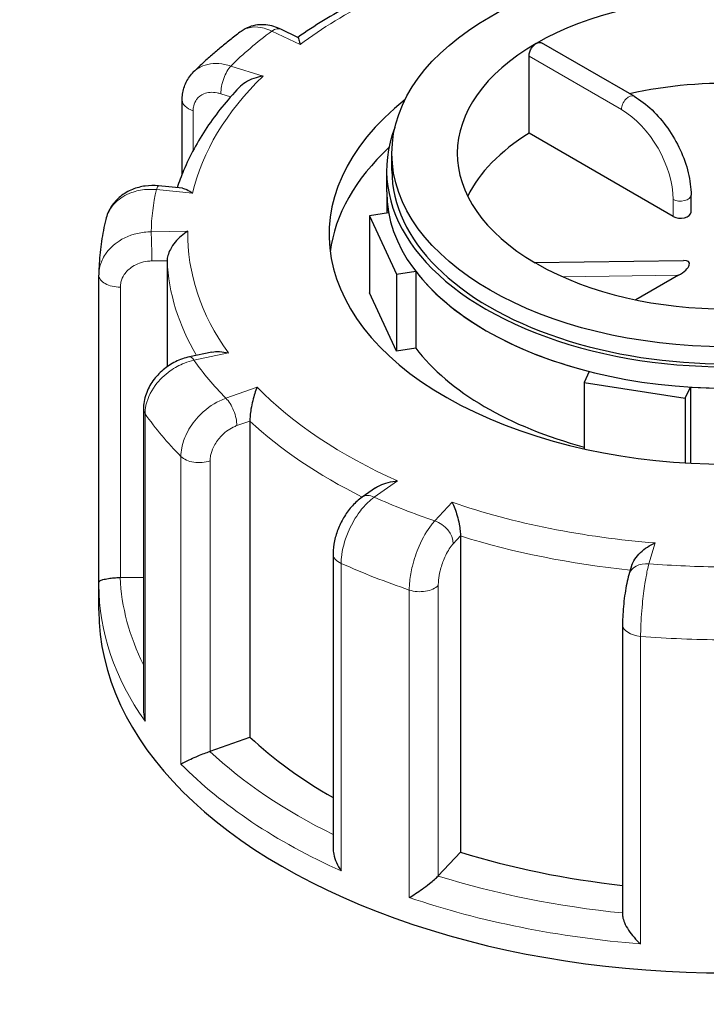
# Model space of a CAD drawing. Units: millimetres. Extents: x 0 to 11550, y 0 to 16335.
# Drawn here: x 2543 to 2609, y 12261 to 12356 of the extents above; entities that cross this region are included whole.
import ezdxf

# ---------------------------------------------------------------- set-up
doc = ezdxf.new("R2010")
doc.units = ezdxf.units.MM
doc.header["$LTSCALE"] = 55
doc.layers.add('Sichtbar (ISO)', color=7, linetype='Continuous', lineweight=25)
doc.layers.add('Tangential', color=7, linetype='Continuous', lineweight=9, true_color=0xbfbfbf)

msp = doc.modelspace()

# ---------------------------------------------------------------- linework, layer by layer
at = {"layer": 'Sichtbar (ISO)'}
for p, q in [((2569.981, 12353.828), (2568.36, 12354.61)), ((2602.091, 12348.202), (2593.259, 12353.302)), ((2592.059, 12344.675), (2592.059, 12352.023)), ((2558.923, 12340.785), (2558.923, 12347.839)), ((2605.834, 12336.722), (2592.059, 12344.675)), ((2578.96, 12341.111), (2578.96, 12342.744)), ((2578.46, 12339.069), (2578.46, 12341.111)), ((2558.937, 12339.416), (2556.667, 12339.644)), ((2578.46, 12339.069), (2578.46, 12337.03)), ((2607.541, 12337.13), (2607.541, 12338.763)), ((2578.647, 12337.059), (2576.825, 12336.777)), ((2576.825, 12336.777), (2576.825, 12329.429)), ((2576.825, 12336.777), (2579.413, 12331.2)), ((2557.481, 12332.493), (2557.481, 12322.354)), ((2592.586, 12332.328), (2606.805, 12332.521)), ((2550.962, 12301.743), (2550.962, 12331.125)), ((2579.413, 12331.2), (2581.236, 12331.482)), ((2579.413, 12331.2), (2579.413, 12323.852)), ((2581.236, 12331.482), (2581.236, 12324.134)), ((2606.343, 12331.097), (2602.275, 12328.748)), ((2579.413, 12323.852), (2576.825, 12329.429)), ((2581.236, 12324.134), (2579.413, 12323.852)), ((2561.758, 12323.754), (2559.63, 12323.303)), ((2597.819, 12321.908), (2597.331, 12320.856)), ((2597.331, 12320.856), (2597.331, 12314.507)), ((2597.331, 12320.856), (2606.99, 12319.361)), ((2606.99, 12319.361), (2607.478, 12320.414)), ((2607.478, 12320.414), (2607.478, 12313.14)), ((2606.99, 12319.361), (2606.99, 12313.168)), ((2555.225, 12318.301), (2555.225, 12289.512)), ((2565.392, 12317.17), (2565.392, 12286.96)), ((2577.399, 12310.782), (2576.127, 12309.902)), ((2585.513, 12306.184), (2585.513, 12275.973)), ((2573.34, 12304.477), (2573.34, 12276.359)), ((2601.858, 12303.334), (2601.598, 12302.469)), ((2550.96, 12299.061), (2550.96, 12301.511)), ((2553.017, 12302.21), (2555.225, 12302.246)), ((2600.999, 12297.735), (2600.999, 12269.955)), ((2561.588, 12285.609), (2565.392, 12286.96)), ((2583.389, 12273.705), (2585.513, 12275.973))]:
    msp.add_line(p, q, dxfattribs=at)
msp.add_ellipse((2610.96, 12342.744), major_axis=(-32, 0), ratio=0.57735, dxfattribs=at)
for centre, major_axis, ratio, start_param, end_param in [((2610.96, 12342.744), (-25.75, 0), 0.57735, 3.932008, 5.497787), ((2610.96, 12342.744), (-25.75, 0), 0.57735, 5.497787, 7.063566), ((2610.96, 12334.579), (-25.75, 0), 0.57735, 4.198915, 5.081426), ((2610.96, 12334.987), (-38, 0), 0.57735, 5.654462, 10.053502), ((2610.96, 12341.111), (-32.5, 0), 0.57735, 6.062466, 9.645497), ((2610.96, 12334.579), (-25.75, 0), 0.57735, 5.536632, 6.005007), ((2610.96, 12331.721), (-38, 0), 0.57735, 5.727294, 6.208684), ((2610.96, 12341.111), (-32, 0), 0.57735, 0, 3.141593), ((2610.96, 12339.069), (-32.5, 0), 0.57735, 0, 0.10734), ((2610.96, 12339.069), (32.5, 0), 0.57735, 3.141593, 6.283185), ((2606.541, 12337.13), (1, 0), 0.57735, 3.926991, 6.283185), ((2605.636, 12331.505), (1.736, 0.801), 0.359911, 4.961255, 6.963062), ((2591.154, 12331.309), (1.736, 0.801), 0.359911, 0.119311, 0.378422), ((2610.96, 12342.744), (25.75, 0), 0.57735, 3.932008, 5.497787), ((2555.461, 12331.136), (-4.499, -0.095), 0.942797, 6.252496, 6.263274), ((2610.96, 12339.069), (-32.5, 0), 0.57735, 0.416259, 1.154537), ((2610.96, 12331.721), (-32.5, 0), 0.57735, 0.416259, 1.138047), ((2610.96, 12339.069), (-32.5, 0), 0.57735, 1.463457, 2.201735), ((2552.962, 12303.365), (2, 0), 0.57735, 4.723031, 4.740279), ((2610.96, 12299.061), (-60, 0), 0.57735, 0, 3.141593), ((2610.96, 12303.144), (53.5, 0), 0.57735, 3.693081, 3.93252), ((2560.54, 12286.592), (2, 0), 0.57735, 5.24663, 5.263877), ((2610.96, 12303.144), (53.5, 0), 0.57735, 4.21668, 4.525097), ((2581.629, 12274.255), (2, 0), 0.57735, 5.770229, 5.787476)]:
    msp.add_ellipse(centre, major_axis=major_axis, ratio=ratio, start_param=start_param, end_param=end_param, dxfattribs=at)
for points, knots in [([(3490.955, 10046.017), (3467.776, 10059.399), (3445.446, 10077.418), (3398.34, 10125.772), (3375.064, 10156.506), (3319.849, 10241.129), (3288.585, 10301.99), (3196.966, 10505.498), (3140.755, 10670.788), (3046.9, 10941.678), (3007.818, 11053.234), (2914.49, 11281.823), (2862.83, 11384.688), (2755.143, 11540.741), (2706.056, 11596.855), (2587.166, 11706.171), (2518.964, 11753.929), (2376.003, 11843.809), (2302.265, 11885.549), (2135.317, 11988.376), (2061.904, 12039.605), (1949.286, 12140.947), (1913.914, 12178.307), (1838.69, 12258.636), (1802.166, 12298.098), (1710.05, 12383.901), (1666.352, 12420.453), (1540.942, 12520.985), (1454.621, 12584.507), (1337.825, 12680.2), (1298.387, 12714.627), (1250.909, 12763.968), (1235.53, 12781.322), (1216.304, 12807.426), (1210.607, 12815.852), (1200.721, 12832.564), (1196.418, 12840.869), (1192.858, 12849.339)], [0, 0, 0, 0, 9.833728, 9.833728, 21.44289, 21.44289, 40.263866, 40.263866, 80.981575, 80.981575, 108.129297, 108.129297, 141.517912, 141.517912, 165.978988, 165.978988, 194.538703, 194.538703, 222.333434, 222.333434, 257.520727, 257.520727, 279.166916, 279.166916, 302.881239, 302.881239, 323.627822, 323.627822, 363.151583, 363.151583, 384.642918, 384.642918, 394.445206, 394.445206, 398.794666, 398.794666, 402.816068, 402.816068, 402.816068, 402.816068]), ([(1404.99, 12777.183), (1469.255, 12717.058), (1552.646, 12653.685), (1684.08, 12552.208), (1735.677, 12512.088), (1869.015, 12399.821), (1916.911, 12349.616), (2012.672, 12247.356), (2053.168, 12203.524), (2145.894, 12121.283), (2189.582, 12087.598), (2325.182, 11995.146), (2415.116, 11944.323), (2594.944, 11835.71), (2684.179, 11777.461), (2826.171, 11643.74), (2878.57, 11580.622), (2977.982, 11426.659), (3023.27, 11335.62), (3122.832, 11093.428), (3171.36, 10949.398), (3271.997, 10659.761), (3324.15, 10514.095), (3412.053, 10328.957), (3444.564, 10269.958), (3497.572, 10196.642), (3516.121, 10174.272), (3555.75, 10135.272), (3576.066, 10119.352), (3597.021, 10107.254)], [0.052333, 0.052333, 0.052333, 0.052333, 28.574595, 28.574595, 44.569116, 44.569116, 72.24885, 72.24885, 94.63352, 94.63352, 112.502194, 112.502194, 141.840802, 141.840802, 174.700099, 174.700099, 198.709589, 198.709589, 224.531974, 224.531974, 254.627667, 254.627667, 285.237095, 285.237095, 301.021384, 301.021384, 308.64598, 308.64598, 316.232359, 316.232359, 316.232359, 316.232359]), ([(2583.934, 12360.783), (2582.88, 12360.42), (2581.847, 12360.036), (2579.827, 12359.226), (2578.84, 12358.8), (2576.917, 12357.909), (2575.98, 12357.443), (2574.162, 12356.473), (2573.281, 12355.969), (2571.58, 12354.927), (2570.76, 12354.388), (2569.972, 12353.833)], [2.754245, 2.754245, 2.754245, 2.754245, 2.823637, 2.823637, 2.893029, 2.893029, 2.962421, 2.962421, 3.0318131, 3.0318131, 3.1009545, 3.1009545, 3.1009545, 3.1009545]), ([(2568.36, 12354.61), (2568.14, 12354.716), (2567.91, 12354.807), (2567.431, 12354.95), (2567.182, 12355.002), (2566.665, 12355.055), (2566.397, 12355.057), (2565.855, 12354.993), (2565.58, 12354.928), (2565.048, 12354.722), (2564.791, 12354.582), (2564.559, 12354.409)], [0, 0, 0, 0, 0.0513789, 0.0513789, 0.1027578, 0.1027578, 0.1541366, 0.1541366, 0.2055155, 0.2055155, 0.2568944, 0.2568944, 0.2568944, 0.2568944]), ([(2564.559, 12354.409), (2564.231, 12354.166), (2563.908, 12353.92), (2563.272, 12353.421), (2562.958, 12353.168), (2562.342, 12352.658), (2562.039, 12352.399), (2561.442, 12351.877), (2561.149, 12351.613), (2560.573, 12351.078), (2560.291, 12350.808), (2560.014, 12350.536)], [3.1265039, 3.1265039, 3.1265039, 3.1265039, 3.152569, 3.152569, 3.178634, 3.178634, 3.204699, 3.204699, 3.230764, 3.230764, 3.2568291, 3.2568291, 3.2568291, 3.2568291]), ([(2569.981, 12353.828), (2569.988, 12353.825), (2569.995, 12353.818), (2570.026, 12353.772), (2570.054, 12353.694), (2570.113, 12353.473), (2570.145, 12353.325), (2570.179, 12353.149), (2570.179, 12353.147), (2570.179, 12353.145)], [-0.2028456, -0.2028456, -0.2028456, -0.2028456, -0.1779636, -0.1779636, -0.091473, -0.091473, 0, 0, 0.0009115, 0.0009115, 0.0009115, 0.0009115]), ([(2592.059, 12352.023), (2592.059, 12352.126), (2592.076, 12352.246), (2592.146, 12352.49), (2592.198, 12352.615), (2592.32, 12352.834), (2592.398, 12352.944), (2592.569, 12353.129), (2592.663, 12353.205), (2592.752, 12353.256)], [0, 0, 0, 0, 0.0376727, 0.0376727, 0.0753455, 0.0753455, 0.1130182, 0.1130182, 0.1506909, 0.1506909, 0.1506909, 0.1506909]), ([(2592.752, 12353.256), (2592.841, 12353.307), (2592.936, 12353.341), (2593.113, 12353.357), (2593.195, 12353.339), (2593.259, 12353.302)], [0.45207279, 0.45207279, 0.45207279, 0.45207279, 0.48974552, 0.48974552, 0.52741825, 0.52741825, 0.52741825, 0.52741825]), ([(2558.923, 12347.839), (2558.923, 12348.029), (2558.936, 12348.222), (2558.99, 12348.606), (2559.031, 12348.799), (2559.145, 12349.178), (2559.217, 12349.366), (2559.393, 12349.729), (2559.497, 12349.904), (2559.734, 12350.236), (2559.868, 12350.392), (2560.014, 12350.536)], [0, 0, 0, 0, 0.0372674, 0.0372674, 0.0745348, 0.0745348, 0.1118021, 0.1118021, 0.1490695, 0.1490695, 0.1863369, 0.1863369, 0.1863369, 0.1863369]), ([(2566.645, 12350.135), (2566.642, 12350.134), (2566.639, 12350.134), (2566.342, 12350.086), (2566.047, 12350.01), (2565.492, 12349.808), (2565.227, 12349.684), (2564.758, 12349.394), (2564.547, 12349.231), (2564.371, 12349.046)], [-0.7717538, -0.7717538, -0.7717538, -0.7717538, -0.7708423, -0.7708423, -0.6793693, -0.6793693, -0.5928787, -0.5928787, -0.5130081, -0.5130081, -0.5130081, -0.5130081]), ([(2564.371, 12349.046), (2563.788, 12348.433), (2563.238, 12347.806), (2562.207, 12346.529), (2561.726, 12345.878), (2560.837, 12344.553), (2560.428, 12343.88), (2559.687, 12342.513), (2559.354, 12341.82), (2558.831, 12340.572), (2558.626, 12340.021), (2558.445, 12339.465)], [3.2851317, 3.2851317, 3.2851317, 3.2851317, 3.3513475, 3.3513475, 3.4175634, 3.4175634, 3.4837793, 3.4837793, 3.5499952, 3.5499952, 3.6015882, 3.6015882, 3.6015882, 3.6015882]), ([(2602.091, 12348.202), (2602.688, 12347.858), (2603.267, 12347.416), (2604.354, 12346.38), (2604.863, 12345.786), (2605.772, 12344.498), (2606.173, 12343.803), (2606.834, 12342.372), (2607.094, 12341.634), (2607.447, 12340.175), (2607.541, 12339.452), (2607.541, 12338.763)], [0, 0, 0, 0, 0.314159, 0.314159, 0.628319, 0.628319, 0.942478, 0.942478, 1.256637, 1.256637, 1.570796, 1.570796, 1.570796, 1.570796]), ([(2556.667, 12339.644), (2556.245, 12339.686), (2555.818, 12339.681), (2554.974, 12339.568), (2554.558, 12339.46), (2553.762, 12339.134), (2553.382, 12338.916), (2552.698, 12338.368), (2552.393, 12338.038), (2551.906, 12337.287), (2551.724, 12336.867), (2551.619, 12336.429)], [0, 0, 0, 0, 0.0827722, 0.0827722, 0.1655443, 0.1655443, 0.2483165, 0.2483165, 0.3310886, 0.3310886, 0.4138608, 0.4138608, 0.4138608, 0.4138608]), ([(2558.937, 12339.416), (2559.075, 12339.402), (2559.225, 12339.355), (2559.551, 12339.201), (2559.732, 12339.086), (2559.914, 12338.943), (2559.916, 12338.942), (2559.917, 12338.94)], [-0.1717732, -0.1717732, -0.1717732, -0.1717732, -0.091473, -0.091473, 0, 0, 0.0009115, 0.0009115, 0.0009115, 0.0009115]), ([(2551.619, 12336.429), (2551.536, 12336.083), (2551.46, 12335.736), (2551.325, 12335.04), (2551.266, 12334.69), (2551.162, 12333.99), (2551.118, 12333.639), (2551.046, 12332.935), (2551.018, 12332.583), (2550.978, 12331.877), (2550.966, 12331.524), (2550.962, 12331.171)], [3.6496929, 3.6496929, 3.6496929, 3.6496929, 3.6759072, 3.6759072, 3.7021215, 3.7021215, 3.7283358, 3.7283358, 3.75455, 3.75455, 3.7807643, 3.7807643, 3.7807643, 3.7807643]), ([(2559.463, 12335.313), (2559.461, 12335.311), (2559.459, 12335.31), (2559.243, 12335.183), (2559.029, 12335.028), (2558.627, 12334.678), (2558.436, 12334.484), (2558.085, 12334.053), (2557.922, 12333.815), (2557.691, 12333.373), (2557.609, 12333.176), (2557.507, 12332.81), (2557.481, 12332.645), (2557.481, 12332.493)], [-0.7717538, -0.7717538, -0.7717538, -0.7717538, -0.7708423, -0.7708423, -0.6793693, -0.6793693, -0.5928787, -0.5928787, -0.5067445, -0.5067445, -0.4420899, -0.4420899, -0.3854211, -0.3854211, -0.3854211, -0.3854211]), ([(2559.63, 12323.303), (2559.164, 12323.205), (2558.713, 12323.046), (2557.862, 12322.625), (2557.462, 12322.364), (2556.736, 12321.752), (2556.409, 12321.401), (2555.858, 12320.625), (2555.632, 12320.198), (2555.316, 12319.285), (2555.225, 12318.798), (2555.225, 12318.301)], [0, 0, 0, 0, 0.0942742, 0.0942742, 0.1885483, 0.1885483, 0.2828225, 0.2828225, 0.3770966, 0.3770966, 0.4713708, 0.4713708, 0.4713708, 0.4713708]), ([(2561.758, 12323.754), (2561.988, 12323.803), (2562.238, 12323.818), (2562.764, 12323.792), (2563.045, 12323.748), (2563.327, 12323.677), (2563.33, 12323.676), (2563.332, 12323.676)], [-0.1777265, -0.1777265, -0.1777265, -0.1777265, -0.091473, -0.091473, 0, 0, 0.0009115, 0.0009115, 0.0009115, 0.0009115]), ([(2566.081, 12320.403), (2566.08, 12320.401), (2566.079, 12320.4), (2566.002, 12320.227), (2565.926, 12320.027), (2565.785, 12319.594), (2565.718, 12319.359), (2565.597, 12318.856), (2565.542, 12318.584), (2565.463, 12318.094), (2565.435, 12317.88), (2565.4, 12317.493), (2565.392, 12317.323), (2565.392, 12317.17)], [-0.7717538, -0.7717538, -0.7717538, -0.7717538, -0.7708423, -0.7708423, -0.6793693, -0.6793693, -0.5928786, -0.5928786, -0.5067445, -0.5067445, -0.4420899, -0.4420899, -0.3854211, -0.3854211, -0.3854211, -0.3854211]), ([(2577.399, 12310.782), (2577.521, 12310.867), (2577.654, 12310.943), (2578.044, 12311.134), (2578.318, 12311.23), (2578.892, 12311.375), (2579.197, 12311.422), (2579.503, 12311.442), (2579.506, 12311.442), (2579.509, 12311.442)], [-0.2249784, -0.2249784, -0.2249784, -0.2249784, -0.1779636, -0.1779636, -0.091473, -0.091473, 0, 0, 0.0009115, 0.0009115, 0.0009115, 0.0009115]), ([(2576.127, 12309.902), (2575.777, 12309.66), (2575.467, 12309.378), (2574.906, 12308.758), (2574.655, 12308.419), (2574.21, 12307.701), (2574.017, 12307.321), (2573.696, 12306.537), (2573.568, 12306.133), (2573.391, 12305.314), (2573.34, 12304.898), (2573.34, 12304.477)], [0, 0, 0, 0, 0.0942742, 0.0942742, 0.1885483, 0.1885483, 0.2828225, 0.2828225, 0.3770966, 0.3770966, 0.4713708, 0.4713708, 0.4713708, 0.4713708]), ([(2584.723, 12309.401), (2584.724, 12309.4), (2584.725, 12309.398), (2584.807, 12309.226), (2584.89, 12309.028), (2585.048, 12308.596), (2585.124, 12308.363), (2585.265, 12307.863), (2585.331, 12307.592), (2585.426, 12307.105), (2585.46, 12306.892), (2585.502, 12306.506), (2585.513, 12306.336), (2585.513, 12306.184)], [-0.7717538, -0.7717538, -0.7717538, -0.7717538, -0.7708423, -0.7708423, -0.6793693, -0.6793693, -0.5928787, -0.5928787, -0.5067445, -0.5067445, -0.4420899, -0.4420899, -0.3854211, -0.3854211, -0.3854211, -0.3854211]), ([(2601.858, 12303.334), (2601.865, 12303.356), (2601.873, 12303.379), (2601.945, 12303.59), (2602.042, 12303.776), (2602.317, 12304.19), (2602.508, 12304.409), (2602.921, 12304.798), (2603.144, 12304.971), (2603.612, 12305.277), (2603.86, 12305.41), (2604.108, 12305.515), (2604.111, 12305.516), (2604.113, 12305.517)], [-0.3366054, -0.3366054, -0.3366054, -0.3366054, -0.3287524, -0.3287524, -0.2640978, -0.2640978, -0.1779636, -0.1779636, -0.091473, -0.091473, 0, 0, 0.0009115, 0.0009115, 0.0009115, 0.0009115]), ([(2601.598, 12302.469), (2601.52, 12302.211), (2601.455, 12301.94), (2601.335, 12301.354), (2601.28, 12301.04), (2601.184, 12300.385), (2601.142, 12300.045), (2601.072, 12299.361), (2601.045, 12299.018), (2601.008, 12298.356), (2600.999, 12298.036), (2600.999, 12297.735)], [0, 0, 0, 0, 0.0942742, 0.0942742, 0.1885483, 0.1885483, 0.2828225, 0.2828225, 0.3770966, 0.3770966, 0.4713708, 0.4713708, 0.4713708, 0.4713708]), ([(2550.96, 12301.511), (2550.96, 12301.526), (2550.96, 12301.542), (2550.96, 12301.573), (2550.96, 12301.588), (2550.961, 12301.619), (2550.961, 12301.635), (2550.961, 12301.666), (2550.961, 12301.681), (2550.961, 12301.712), (2550.961, 12301.728), (2550.962, 12301.743)], [2.49582083, 2.49582083, 2.49582083, 2.49582083, 2.497080453, 2.497080453, 2.498340077, 2.498340077, 2.4995997, 2.4995997, 2.500859323, 2.500859323, 2.502118946, 2.502118946, 2.502118946, 2.502118946]), ([(2550.962, 12301.743), (2550.962, 12301.79), (2550.995, 12301.837), (2551.125, 12301.927), (2551.222, 12301.97), (2551.489, 12302.053), (2551.663, 12302.093), (2552.038, 12302.152), (2552.22, 12302.173), (2552.596, 12302.201), (2552.779, 12302.208), (2552.972, 12302.21), (2552.978, 12302.21), (2552.983, 12302.21)], [0.001639, 0.001639, 0.001639, 0.001639, 0.0889479, 0.0889479, 0.1737849, 0.1737849, 0.2614374, 0.2614374, 0.3270639, 0.3270639, 0.3839273, 0.3839273, 0.385535, 0.385535, 0.385535, 0.385535]), ([(2555.225, 12289.512), (2555.225, 12289.461), (2555.227, 12289.411), (2555.241, 12289.066), (2555.29, 12288.769), (2555.371, 12288.478), (2555.372, 12288.475), (2555.373, 12288.472)], [0.2769178, 0.2769178, 0.2769178, 0.2769178, 0.2922034, 0.2922034, 0.3818588, 0.3818588, 0.3827517, 0.3827517, 0.3827517, 0.3827517]), ([(2558.802, 12284.388), (2558.803, 12284.389), (2558.804, 12284.39), (2558.91, 12284.454), (2559.045, 12284.528), (2559.36, 12284.688), (2559.54, 12284.774), (2559.951, 12284.962), (2560.187, 12285.065), (2560.633, 12285.251), (2560.833, 12285.331), (2561.211, 12285.475), (2561.383, 12285.538), (2561.55, 12285.595), (2561.554, 12285.597), (2561.559, 12285.598)], [-0.0009016, -0.0009016, -0.0009016, -0.0009016, 0, 0, 0.0889479, 0.0889479, 0.1737849, 0.1737849, 0.2614374, 0.2614374, 0.3270639, 0.3270639, 0.3839273, 0.3839273, 0.385535, 0.385535, 0.385535, 0.385535]), ([(2573.34, 12276.359), (2573.34, 12276.168), (2573.363, 12275.97), (2573.461, 12275.503), (2573.552, 12275.231), (2573.788, 12274.695), (2573.937, 12274.429), (2574.108, 12274.177), (2574.11, 12274.175), (2574.112, 12274.172)], [0.1448364, 0.1448364, 0.1448364, 0.1448364, 0.2068288, 0.2068288, 0.2922034, 0.2922034, 0.3818588, 0.3818588, 0.3827517, 0.3827517, 0.3827517, 0.3827517]), ([(2580.618, 12271.626), (2580.62, 12271.627), (2580.622, 12271.628), (2580.806, 12271.737), (2581.007, 12271.863), (2581.421, 12272.135), (2581.635, 12272.283), (2582.081, 12272.603), (2582.316, 12272.78), (2582.713, 12273.095), (2582.878, 12273.232), (2583.157, 12273.478), (2583.271, 12273.585), (2583.367, 12273.683), (2583.369, 12273.685), (2583.372, 12273.688)], [-0.0009016, -0.0009016, -0.0009016, -0.0009016, 0, 0, 0.0889479, 0.0889479, 0.1737849, 0.1737849, 0.2614374, 0.2614374, 0.3270639, 0.3270639, 0.3839273, 0.3839273, 0.385535, 0.385535, 0.385535, 0.385535]), ([(2600.999, 12269.955), (2600.999, 12269.898), (2601.004, 12269.837), (2601.038, 12269.608), (2601.094, 12269.428), (2601.275, 12269), (2601.415, 12268.751), (2601.733, 12268.274), (2601.911, 12268.044), (2602.295, 12267.604), (2602.505, 12267.393), (2602.72, 12267.201), (2602.722, 12267.199), (2602.724, 12267.197)], [0.0313394, 0.0313394, 0.0313394, 0.0313394, 0.0562527, 0.0562527, 0.1208313, 0.1208313, 0.2068288, 0.2068288, 0.2922034, 0.2922034, 0.3818588, 0.3818588, 0.3827517, 0.3827517, 0.3827517, 0.3827517])]:
    msp.add_open_spline(points, degree=3, knots=knots, dxfattribs=at)
at = {"layer": 'Tangential'}
for p, q in [((2567.491, 12354.441), (2570.179, 12353.145)), ((2592.059, 12352.023), (2600.884, 12346.928)), ((2566.645, 12350.135), (2563.564, 12351.097)), ((2562.613, 12348.448), (2563.554, 12348.154)), ((2559.972, 12343.038), (2559.972, 12346.823)), ((2556.467, 12339.287), (2559.917, 12338.94)), ((2605.834, 12338.355), (2605.834, 12336.722)), ((2559.463, 12335.313), (2555.962, 12335.256)), ((2556.018, 12332.469), (2557.481, 12332.493)), ((2595.289, 12330.947), (2606.343, 12331.097)), ((2553.017, 12302.21), (2553.017, 12329.971)), ((2560.044, 12322.98), (2563.332, 12323.676)), ((2566.081, 12320.403), (2563.097, 12319.344)), ((2555.373, 12288.472), (2555.373, 12317.866)), ((2564.145, 12316.727), (2565.392, 12317.17)), ((2558.802, 12313.782), (2558.802, 12284.388)), ((2561.588, 12285.609), (2561.588, 12313.37)), ((2577.264, 12309.89), (2579.509, 12311.442)), ((2584.723, 12309.401), (2583.057, 12307.623)), ((2584.817, 12305.44), (2585.513, 12306.184)), ((2603.513, 12303.525), (2604.113, 12305.517)), ((2574.112, 12274.172), (2574.112, 12303.566)), ((2583.389, 12273.705), (2583.389, 12301.466)), ((2580.618, 12301.019), (2580.618, 12271.626)), ((2602.724, 12267.197), (2602.724, 12296.591))]:
    msp.add_line(p, q, dxfattribs=at)
for centre, major_axis, ratio, start_param, end_param in [((2610.96, 12334.987), (51.5, 0), 0.57735, 2.08344, 2.484645), ((2610.96, 12334.987), (-55, 0), 0.57735, 5.623764, 5.751104), ((2567.491, 12352.808), (0.869, 1.802), 0.523369, 0, 0.744436), ((2563.564, 12349.464), (0.596, 1.909), 0.388371, 0.677094, 2.247891), ((2610.96, 12334.987), (-51.5, 0), 0.57735, 5.748631, 6.149836), ((2560.923, 12347.839), (-2, 0), 0.57735, 0, 1.075087), ((2601.591, 12347.336), (0.5, 0.866), 0.57735, 0, 2.356194), ((2600.884, 12341.213), (3.5, -6.062), 0.57735, 0.785398, 2.356194), ((2610.96, 12334.987), (-55, 0), 0.57735, 6.147363, 6.274703), ((2556.467, 12337.654), (0.2, 1.99), 0.139902, 0, 0.622521), ((2606.541, 12338.763), (1, 0), 0.57735, 3.926991, 6.283185), ((2555.962, 12333.623), (-0.032, 2), 0.022769, 4.096726, 5.667522), ((2610.96, 12334.987), (-51.5, 0), 0.57735, 6.27223, 6.673435), ((2610.96, 12333.354), (-53.5, 0), 0.57735, 0.02789, 0.326646), ((2552.962, 12331.125), (-2, 0), 0.57735, 0, 1.598686), ((2560.044, 12321.347), (-0.414, 1.957), 0.281052, 5.637684, 6.283185), ((2610.96, 12334.987), (-55, 0), 0.57735, 0.387777, 0.515117), ((2610.96, 12334.987), (-51.5, 0), 0.57735, 0.512644, 0.913848), ((2563.097, 12317.711), (-0.669, 1.885), 0.427808, 4.019511, 5.590308), ((2557.225, 12318.301), (-2, 0), 0.57735, 0, 0.385894), ((2610.96, 12330.904), (-60, 0), 0.57735, 0.385894, 0.516999), ((2610.96, 12333.354), (53.5, 0), 0.57735, 3.693081, 4.003522), ((2560.54, 12314.353), (-2, 0), 0.57735, 0.516999, 2.122285), ((2577.264, 12308.257), (-1.137, 1.645), 0.626699, 5.448785, 6.283185), ((2610.96, 12334.987), (55, 0), 0.57735, 4.052968, 4.180308), ((2610.96, 12334.987), (-51.5, 0), 0.57735, 1.036242, 1.437447), ((2583.057, 12305.99), (-1.46, 1.367), 0.718216, 3.733746, 5.304542), ((2610.96, 12333.354), (53.5, 0), 0.57735, 4.21668, 4.539113), ((2575.34, 12304.477), (-2, 0), 0.57735, 0, 0.909493), ((2610.96, 12330.904), (60, 0), 0.57735, 4.051086, 4.18219), ((2603.513, 12301.892), (-1.915, 0.577), 0.804422, 4.950124, 6.283185), ((2610.96, 12334.987), (55, 0), 0.57735, 4.576567, 4.703907), ((2610.96, 12301.511), (-60, 0), 0.57735, 0, 0.385894), ((2610.96, 12303.144), (-58, 0), 0.57735, 0.027884, 0.2804), ((2581.629, 12302.016), (-2, 0), 0.57735, 1.040597, 2.645883), ((2602.999, 12297.735), (-2, 0), 0.57735, 0, 1.433092), ((2610.96, 12330.904), (60, 0), 0.57735, 4.574685, 4.705789), ((2610.96, 12303.144), (-58, 0), 0.57735, 0.551483, 0.865015), ((2610.96, 12301.511), (60, 0), 0.57735, 3.658591, 4.051086), ((2610.96, 12303.144), (-58, 0), 0.57735, 1.075082, 1.398188), ((2610.96, 12301.511), (60, 0), 0.57735, 4.18219, 4.574685)]:
    msp.add_ellipse(centre, major_axis=major_axis, ratio=ratio, start_param=start_param, end_param=end_param, dxfattribs=at)
for points, knots in [([(2564.559, 12354.409), (2564.855, 12354.629), (2565.211, 12354.766), (2565.96, 12354.852), (2566.343, 12354.82), (2566.987, 12354.652), (2567.239, 12354.56), (2567.491, 12354.441)], [-0.2568944, -0.2568944, -0.2568944, -0.2568944, -0.1520716, -0.1520716, -0.0584891, -0.0584891, 0, 0, 0, 0]), ([(2563.564, 12351.097), (2563.369, 12351.16), (2563.173, 12351.211), (2562.222, 12351.398), (2561.492, 12351.347), (2560.554, 12350.969), (2560.259, 12350.777), (2560.014, 12350.535)], [-0.4713708, -0.4713708, -0.4713708, -0.4713708, -0.4310688, -0.4310688, -0.2732126, -0.2732126, -0.1863369, -0.1863369, -0.1863369, -0.1863369]), ([(2559.972, 12346.823), (2559.972, 12346.982), (2559.989, 12347.136), (2560.075, 12347.514), (2560.17, 12347.726), (2560.475, 12348.142), (2560.712, 12348.324), (2561.359, 12348.588), (2561.8, 12348.622), (2562.376, 12348.514), (2562.494, 12348.485), (2562.613, 12348.448)], [0, 0, 0, 0, 0.0583788, 0.0583788, 0.1517848, 0.1517848, 0.2732126, 0.2732126, 0.4310688, 0.4310688, 0.4713708, 0.4713708, 0.4713708, 0.4713708]), ([(2551.619, 12336.429), (2551.766, 12337.039), (2552.091, 12337.604), (2552.97, 12338.462), (2553.487, 12338.78), (2554.519, 12339.159), (2555.007, 12339.261), (2555.825, 12339.32), (2556.146, 12339.316), (2556.467, 12339.287)], [-0.4138608, -0.4138608, -0.4138608, -0.4138608, -0.2737259, -0.2737259, -0.1520699, -0.1520699, -0.0584884, -0.0584884, 0, 0, 0, 0]), ([(2555.962, 12335.256), (2555.738, 12335.255), (2555.515, 12335.241), (2554.424, 12335.112), (2553.588, 12334.819), (2552.363, 12334.032), (2551.915, 12333.601), (2551.337, 12332.744), (2551.156, 12332.34), (2550.996, 12331.675), (2550.965, 12331.423), (2550.962, 12331.171)], [-0.4713708, -0.4713708, -0.4713708, -0.4713708, -0.4310707, -0.4310707, -0.2732138, -0.2732138, -0.1517855, -0.1517855, -0.058379, -0.058379, -0.0028001, -0.0028001, -0.0028001, -0.0028001]), ([(2553.017, 12329.971), (2553.017, 12330.13), (2553.036, 12330.289), (2553.134, 12330.696), (2553.242, 12330.94), (2553.589, 12331.457), (2553.858, 12331.717), (2554.593, 12332.195), (2555.095, 12332.375), (2555.749, 12332.457), (2555.884, 12332.467), (2556.018, 12332.469)], [0, 0, 0, 0, 0.058379, 0.058379, 0.1517855, 0.1517855, 0.2732138, 0.2732138, 0.4310707, 0.4310707, 0.4713708, 0.4713708, 0.4713708, 0.4713708]), ([(2555.373, 12317.866), (2555.373, 12318.045), (2555.386, 12318.227), (2555.521, 12319.146), (2555.848, 12319.903), (2556.737, 12321.102), (2557.226, 12321.577), (2558.202, 12322.266), (2558.663, 12322.515), (2559.437, 12322.82), (2559.741, 12322.913), (2560.044, 12322.98)], [-0.4713708, -0.4713708, -0.4713708, -0.4713708, -0.4318783, -0.4318783, -0.2737257, -0.2737257, -0.1520698, -0.1520698, -0.0584884, -0.0584884, 0, 0, 0, 0]), ([(2563.097, 12319.344), (2562.905, 12319.278), (2562.713, 12319.199), (2561.776, 12318.757), (2561.058, 12318.223), (2560.005, 12317.084), (2559.621, 12316.525), (2559.124, 12315.501), (2558.969, 12315.045), (2558.829, 12314.321), (2558.802, 12314.047), (2558.802, 12313.782)], [-0.4713708, -0.4713708, -0.4713708, -0.4713708, -0.4310701, -0.4310701, -0.2732135, -0.2732135, -0.1517853, -0.1517853, -0.0583789, -0.0583789, 0, 0, 0, 0]), ([(2561.588, 12313.37), (2561.588, 12313.528), (2561.605, 12313.693), (2561.688, 12314.128), (2561.78, 12314.402), (2562.076, 12315.019), (2562.305, 12315.356), (2562.931, 12316.045), (2563.359, 12316.368), (2563.916, 12316.638), (2564.031, 12316.686), (2564.145, 12316.727)], [0, 0, 0, 0, 0.0583789, 0.0583789, 0.1517853, 0.1517853, 0.2732135, 0.2732135, 0.4310701, 0.4310701, 0.4713708, 0.4713708, 0.4713708, 0.4713708]), ([(2574.112, 12303.566), (2574.112, 12303.745), (2574.121, 12303.931), (2574.212, 12304.884), (2574.432, 12305.726), (2575.033, 12307.156), (2575.363, 12307.757), (2576.022, 12308.699), (2576.333, 12309.068), (2576.855, 12309.573), (2577.059, 12309.744), (2577.264, 12309.89)], [-0.4713708, -0.4713708, -0.4713708, -0.4713708, -0.4318833, -0.4318833, -0.2737289, -0.2737289, -0.1520716, -0.1520716, -0.0584891, -0.0584891, 0, 0, 0, 0]), ([(2583.057, 12307.623), (2582.948, 12307.51), (2582.839, 12307.385), (2582.306, 12306.715), (2581.898, 12306.007), (2581.301, 12304.613), (2581.083, 12303.96), (2580.801, 12302.816), (2580.713, 12302.323), (2580.633, 12301.565), (2580.618, 12301.284), (2580.618, 12301.019)], [-0.4713708, -0.4713708, -0.4713708, -0.4713708, -0.4310688, -0.4310688, -0.2732126, -0.2732126, -0.1517848, -0.1517848, -0.0583788, -0.0583788, 0, 0, 0, 0]), ([(2583.389, 12301.466), (2583.389, 12301.625), (2583.398, 12301.794), (2583.444, 12302.249), (2583.496, 12302.545), (2583.661, 12303.233), (2583.789, 12303.626), (2584.139, 12304.465), (2584.377, 12304.892), (2584.689, 12305.297), (2584.753, 12305.372), (2584.817, 12305.44)], [0, 0, 0, 0, 0.0583788, 0.0583788, 0.1517848, 0.1517848, 0.2732126, 0.2732126, 0.4310688, 0.4310688, 0.4713708, 0.4713708, 0.4713708, 0.4713708]), ([(2602.724, 12296.591), (2602.724, 12296.771), (2602.726, 12296.958), (2602.749, 12297.929), (2602.805, 12298.813), (2602.955, 12300.359), (2603.038, 12301.024), (2603.203, 12302.094), (2603.281, 12302.523), (2603.411, 12303.129), (2603.462, 12303.34), (2603.513, 12303.525)], [-0.4713708, -0.4713708, -0.4713708, -0.4713708, -0.4318787, -0.4318787, -0.2737259, -0.2737259, -0.1520699, -0.1520699, -0.0584884, -0.0584884, 0, 0, 0, 0])]:
    msp.add_open_spline(points, degree=3, knots=knots, dxfattribs=at)

doc.saveas('drawing.dxf')
